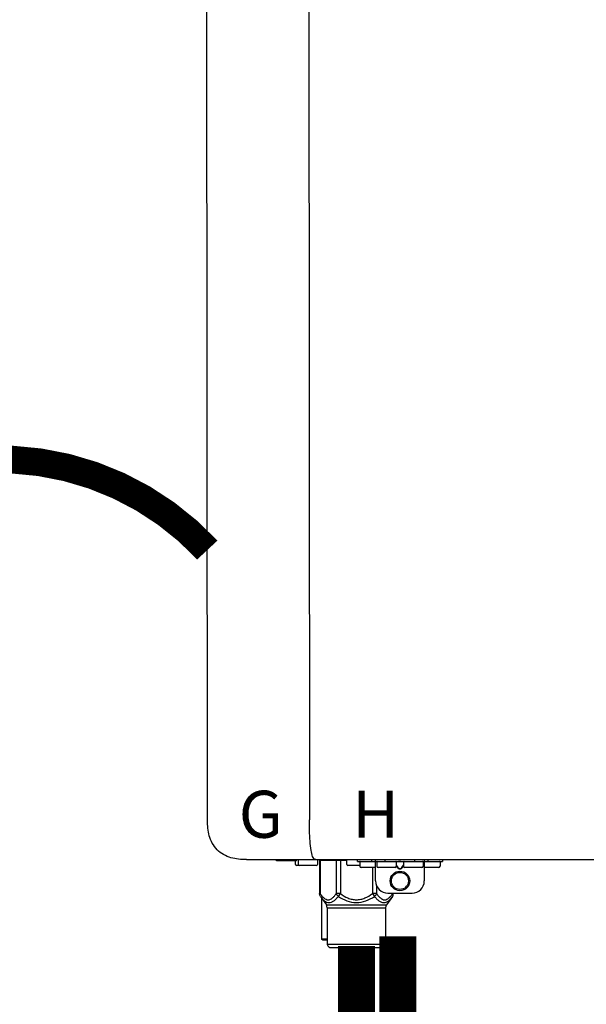
# Model space of a CAD drawing. Units: inches. Extents: x -158 to 186, y -70 to 163.
# Drawn here: x -43 to -34, y 13 to 29 of the extents above; entities that cross this region are included whole.
import ezdxf
from ezdxf.enums import TextEntityAlignment as Align

# ---------------------------------------------------------------- set-up
doc = ezdxf.new("R2010")
doc.units = ezdxf.units.IN
doc.header["$MEASUREMENT"] = 0
doc.linetypes.add('DOTX2', pattern=[0.5, 0, -0.5])
doc.styles.add('Navien', font='arial.ttf')

# ---------------------------------------------------------------- blocks, each defined once
blk = doc.blocks.new('NPE-S2 (150-180-210-240)')
at = {"linetype": 'Continuous'}
for p, q in [((-2.413, 2.058), (-2.433, 28.196)), ((-0.782, 28.207), (-0.761, 2.069)), ((-1.783, 1.427), (-1.788, 1.427)), ((-1.783, 1.427), (14.233, 1.427)), ((-1.297, 1.407), (-1.297, 1.427)), ((-0.986, 1.407), (-1.297, 1.407)), ((-0.99, 1.407), (-0.99, 1.348)), ((-0.651, 1.329), (-0.97, 1.329)), ((-0.946, 1.419), (-0.946, 1.348)), ((-0.631, 1.419), (-0.631, 1.348)), ((-0.598, 1.419), (-0.158, 1.419)), ((-0.598, 1.419), (-0.598, 0.874)), ((-0.587, 1.419), (-0.587, 0.874)), ((-0.328, 1.419), (-0.328, 0.874)), ((-0.259, 1.419), (-0.259, 0.875)), ((-0.158, 1.419), (-0.158, 1.348)), ((0.055, 1.329), (-0.138, 1.329)), ((0.016, 1.396), (0.016, 1.427)), ((0.016, 1.396), (1.396, 1.396)), ((0.055, 1.388), (0.055, 1.317)), ((0.311, 1.297), (0.075, 1.297)), ((0.252, 1.396), (0.252, 1.427)), ((0.259, 1.297), (0.259, 0.875)), ((0.311, 1.08), (0.311, 1.427)), ((0.331, 1.388), (0.331, 1.317)), ((0.627, 1.297), (0.351, 1.297)), ((0.469, 1.396), (0.469, 1.427)), ((0.674, 1.392), (0.645, 1.392)), ((0.647, 1.388), (0.647, 1.317)), ((0.647, 1.337), (0.674, 1.298)), ((0.647, 1.325), (0.669, 1.294)), ((0.709, 1.393), (0.702, 1.393)), ((0.702, 1.28), (0.709, 1.28)), ((0.766, 1.392), (0.737, 1.392)), ((0.737, 1.298), (0.765, 1.337)), ((0.743, 1.294), (0.765, 1.325)), ((0.765, 1.388), (0.765, 1.317)), ((1.061, 1.297), (0.785, 1.297)), ((0.942, 1.427), (0.942, 1.396)), ((1.08, 1.388), (1.08, 1.317)), ((1.1, 1.427), (1.1, 1.08)), ((1.336, 1.297), (1.1, 1.297)), ((1.159, 1.427), (1.159, 1.396)), ((1.356, 1.388), (1.356, 1.317)), ((1.396, 1.427), (1.396, 1.396)), ((0.702, 1.274), (0.709, 1.274)), ((0.328, 1.002), (0.328, 0.874)), ((-0.587, 0.874), (-0.598, 0.874)), ((-0.584, 0.829), (-0.487, 0.691)), ((-0.564, 0.801), (-0.564, 0.138)), ((-0.259, 0.874), (-0.328, 0.874)), ((-0.292, 0.829), (-0.259, 0.874)), ((0.328, 0.874), (0.259, 0.874)), ((0.259, 0.874), (0.292, 0.829)), ((0.584, 0.829), (0.487, 0.691)), ((0.509, 0.883), (0.903, 0.883)), ((0.587, 0.883), (0.587, 0.874)), ((0.598, 0.874), (0.587, 0.874)), ((0.598, 0.883), (0.598, 0.874)), ((-0.487, 0.691), (0.487, 0.691)), ((-0.473, 0.646), (0.473, 0.646)), ((-0.473, 0.646), (-0.473, 0.056)), ((0.473, 0.646), (0.473, 0.056)), ((-0.473, 0.138), (-0.564, 0.138)), ((-0.544, 0.118), (-0.564, 0.138)), ((-0.473, 0.118), (-0.544, 0.118)), ((-0.473, 0.056), (0.473, 0.056)), ((-0.445, 0.012), (-0.462, 0.028)), ((-0.417, 0), (0.417, 0)), ((0.445, 0.012), (0.462, 0.028))]:
    blk.add_line(p, q, dxfattribs=at)
for radius in [0.158, 0.138]:
    blk.add_circle((0.706, 1.08), radius, dxfattribs=at)
for centre, radius, start, end in [((-0.97, 1.348), 0.0197, 180, 270), ((-0.986, 1.427), 0.0197, 270, 0), ((-0.938, 1.419), 0.00788, 90, 180), ((-0.926, 1.348), 0.0197, 180, 270), ((-0.651, 1.348), 0.0197, 270, 0), ((-0.639, 1.419), 0.00788, 0, 60.0001), ((-0.15, 1.419), 0.00788, 90, 180), ((-0.138, 1.348), 0.0197, 180, 270), ((0.063, 1.388), 0.00788, 90, 180), ((0.075, 1.317), 0.0197, 180, 270), ((0.339, 1.388), 0.00788, 89.9999, 179.9999), ((0.351, 1.317), 0.0197, 179.9999, 269.9999), ((0.627, 1.317), 0.0197, 269.9999, 359.9999), ((0.639, 1.388), 0.00788, 359.9999, 89.9999), ((0.773, 1.388), 0.00788, 89.9999, 179.9999), ((0.785, 1.317), 0.0197, 179.9999, 269.9999), ((1.061, 1.317), 0.0197, 269.9999, 359.9999), ((1.072, 1.388), 0.00788, 359.9999, 89.9999), ((1.336, 1.317), 0.0197, 270, 0), ((1.348, 1.388), 0.00788, 0, 90), ((0.509, 1.08), 0.197, 179.9999, 269.9999), ((0.903, 1.08), 0.197, 269.9999, 359.9999), ((-0.552, 0.646), 0.0788, 0, 34.7837), ((0.552, 0.646), 0.0788, 145.2163, 180), ((-0.434, 0.056), 0.0394, 180, 225), ((-0.417, 0.039), 0.0394, 225, 270), ((0.417, 0.039), 0.0394, 270, 315), ((0.434, 0.056), 0.0394, 315, 360)]:
    blk.add_arc(centre, radius, start, end, dxfattribs=at)
for points, knots in [([(-1.788, 1.427), (-1.871, 1.427), (-2.041, 1.439), (-2.276, 1.569), (-2.403, 1.805), (-2.413, 1.976), (-2.413, 2.058)], [0, 0, 0, 0, 0.243682, 0.500092, 0.756536, 1, 1, 1, 1]), ([(-0.71, 1.477), (-0.722, 1.508), (-0.74, 1.59), (-0.76, 1.788), (-0.762, 1.953), (-0.761, 2.069)], [0, 0, 0, 0, 0.169167, 0.418686, 1, 1, 1, 1]), ([(-0.687, 1.438), (-0.689, 1.44), (-0.699, 1.451), (-0.705, 1.465), (-0.71, 1.477)], [0, 0, 0, 0, 0.192903, 1, 1, 1, 1]), ([(-0.66, 1.427), (-0.667, 1.427), (-0.677, 1.429), (-0.685, 1.435), (-0.687, 1.438)], [0, 0, 0, 0, 0.696975, 1, 1, 1, 1]), ([(0.669, 1.294), (0.673, 1.288), (0.68, 1.281), (0.692, 1.275), (0.699, 1.274), (0.702, 1.274)], [0, 0, 0, 0, 0.499165, 0.749694, 1, 1, 1, 1]), ([(0.702, 1.393), (0.699, 1.393), (0.69, 1.393), (0.681, 1.393), (0.674, 1.392)], [0, 0, 0, 0, 0.304446, 1, 1, 1, 1]), ([(0.674, 1.298), (0.678, 1.293), (0.683, 1.286), (0.694, 1.281), (0.699, 1.28), (0.702, 1.28)], [0, 0, 0, 0, 0.498951, 0.749558, 1, 1, 1, 1]), ([(0.737, 1.392), (0.735, 1.392), (0.726, 1.393), (0.717, 1.393), (0.709, 1.393)], [0, 0, 0, 0, 0.189064, 1, 1, 1, 1]), ([(0.709, 1.28), (0.712, 1.28), (0.718, 1.281), (0.728, 1.286), (0.734, 1.293), (0.737, 1.298)], [0, 0, 0, 0, 0.250564, 0.501187, 1, 1, 1, 1]), ([(0.709, 1.274), (0.712, 1.274), (0.719, 1.275), (0.731, 1.281), (0.739, 1.288), (0.743, 1.294)], [0, 0, 0, 0, 0.250403, 0.500944, 1, 1, 1, 1]), ([(-0.584, 0.829), (-0.588, 0.835), (-0.593, 0.851), (-0.59, 0.867), (-0.587, 0.874)], [0, 0, 0, 0, 0.4708, 1, 1, 1, 1]), ([(-0.587, 0.874), (-0.578, 0.861), (-0.559, 0.836), (-0.528, 0.804), (-0.495, 0.781), (-0.458, 0.771), (-0.42, 0.781), (-0.387, 0.804), (-0.356, 0.836), (-0.337, 0.861), (-0.328, 0.874)], [0, 0, 0, 0, 0.143716, 0.275972, 0.393976, 0.499995, 0.606013, 0.72403, 0.856288, 1, 1, 1, 1]), ([(-0.584, 0.829), (-0.574, 0.816), (-0.555, 0.79), (-0.522, 0.757), (-0.485, 0.735), (-0.445, 0.727), (-0.403, 0.735), (-0.364, 0.758), (-0.326, 0.79), (-0.303, 0.816), (-0.292, 0.83)], [0, 0, 0, 0, 0.137917, 0.263931, 0.377755, 0.484403, 0.594459, 0.716538, 0.852438, 1, 1, 1, 1]), ([(-0.328, 0.874), (-0.326, 0.87), (-0.318, 0.853), (-0.304, 0.838), (-0.292, 0.829)], [0, 0, 0, 0, 0.235287, 1, 1, 1, 1]), ([(-0.292, 0.83), (-0.248, 0.801), (-0.156, 0.75), (0, 0.719), (0.156, 0.751), (0.248, 0.801), (0.292, 0.829)], [0, 0, 0, 0, 0.250239, 0.49996, 0.749729, 1, 1, 1, 1]), ([(-0.259, 0.875), (-0.221, 0.847), (-0.16, 0.81), (-0.071, 0.78), (0, 0.772), (0.071, 0.78), (0.16, 0.81), (0.221, 0.847), (0.259, 0.875)], [0, 0, 0, 0, 0.24985, 0.374924, 0.499959, 0.625012, 0.750123, 1, 1, 1, 1]), ([(0.292, 0.829), (0.296, 0.832), (0.311, 0.845), (0.323, 0.861), (0.328, 0.874)], [0, 0, 0, 0, 0.263518, 1, 1, 1, 1]), ([(0.292, 0.829), (0.303, 0.816), (0.326, 0.79), (0.364, 0.757), (0.404, 0.735), (0.445, 0.727), (0.485, 0.735), (0.522, 0.757), (0.555, 0.79), (0.574, 0.816), (0.584, 0.829)], [0, 0, 0, 0, 0.14755, 0.28344, 0.405514, 0.515579, 0.622231, 0.736068, 0.862087, 1, 1, 1, 1]), ([(0.328, 0.874), (0.337, 0.861), (0.356, 0.836), (0.387, 0.804), (0.42, 0.781), (0.458, 0.771), (0.495, 0.781), (0.528, 0.804), (0.559, 0.836), (0.578, 0.861), (0.587, 0.874)], [0, 0, 0, 0, 0.143713, 0.275975, 0.394, 0.500036, 0.606061, 0.724063, 0.856305, 1, 1, 1, 1]), ([(0.587, 0.874), (0.59, 0.867), (0.593, 0.851), (0.588, 0.835), (0.584, 0.829)], [0, 0, 0, 0, 0.529166, 1, 1, 1, 1])]:
    blk.add_open_spline(points, degree=3, knots=knots, dxfattribs=at)
for points in [[(-0.584, 0.829), (-0.593, 0.842), (-0.598, 0.859), (-0.598, 0.874)], [(0.584, 0.829), (0.593, 0.842), (0.598, 0.859), (0.598, 0.874)]]:
    blk.add_open_spline(points, degree=3, dxfattribs=at)
at = {"style": 'Navien'}
for s, p in [('G', (-1.55, 2.161)), ('H', (0.311, 2.161))]:
    blk.add_text(s, height=0.762, dxfattribs=at).set_placement(p, align=Align.MIDDLE_CENTER)

msp = doc.modelspace()

# ---------------------------------------------------------------- linework, layer by layer
at = {"color": 2, "linetype": 'DOTX2', "ltscale": 0.05, "const_width": 0.45}
msp.add_lwpolyline([(-39.729, 20.722, 0.43552), (-46.495, 20.717)], format="xyb", dxfattribs=at)
at = {"const_width": 0.6}
for points in [[(-36.64, 14.462), (-36.64, 12.456), (-35.206, 12.456), (-35.206, 11.186)], [(-37.312, 14.302), (-37.312, 12.462), (-40.462, 12.462), (-40.462, 11.186)]]:
    msp.add_lwpolyline(points, dxfattribs=at)

# ---------------------------------------------------------------- block references
at = {"rotation": 1e-05}
msp.add_blockref('NPE-S2 (150-180-210-240)', (-37.312, 14.278), dxfattribs=at)

doc.saveas('drawing.dxf')
